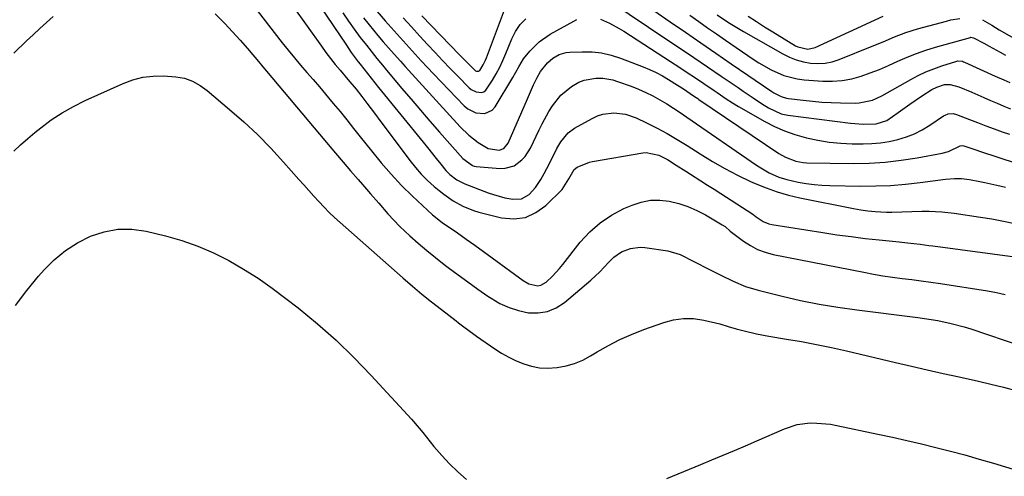
# Model space of a CAD drawing. Units: inches. Extents: x 1879881 to 1885232, y 432710 to 438031.
# Drawn here: x 1883457 to 1883803, y 436421 to 436582 of the extents above; entities that cross this region are included whole.
import ezdxf

# ---------------------------------------------------------------- set-up
doc = ezdxf.new("R2010")
doc.units = ezdxf.units.IN
doc.header["$MEASUREMENT"] = 0
doc.layers.add('7', color=7, linetype='Continuous')
doc.layers.add('8', color=7, linetype='Continuous')

msp = doc.modelspace()

# ---------------------------------------------------------------- linework, layer by layer
at = {"layer": '7', "color": 18}
for points in [[(1883542.75, 436600.75, 1752), (1883562.86, 436572.39, 1752), (1883564.44, 436570.22, 1752), (1883566.05, 436568.08, 1752), (1883567.72, 436565.98, 1752), (1883569.43, 436563.91, 1752), (1883572.18, 436560.66, 1752), (1883575.03, 436557.3, 1752), (1883577.09, 436554.71, 1752), (1883578.84, 436552.39, 1752), (1883580.38, 436550.34, 1752), (1883581.92, 436548.29, 1752), (1883583.45, 436546.25, 1752), (1883584.98, 436544.19, 1752), (1883593.99, 436532.09, 1752), (1883595.95, 436529.64, 1752), (1883598.02, 436527.29, 1752), (1883600.25, 436525.09, 1752), (1883602.58, 436523, 1752), (1883604.32, 436521.55, 1752), (1883605.9, 436520.3, 1752), (1883609.19, 436518, 1752), (1883612.68, 436516.01, 1752), (1883616.38, 436514.52, 1752), (1883618.31, 436513.96, 1752), (1883626.26, 436512.01, 1752), (1883630.57, 436511.66, 1752), (1883634.65, 436512.13, 1752), (1883638.39, 436513.83, 1752), (1883641.91, 436516.34, 1752), (1883647.61, 436521.99, 1752), (1883649.96, 436525.72, 1752), (1883651.87, 436529.03, 1752), (1883652.93, 436529.85, 1752), (1883657.23, 436531.61, 1752), (1883658.32, 436531.84, 1752), (1883676.05, 436534.83, 1752), (1883677.19, 436534.94, 1752), (1883681.62, 436534.04, 1752), (1883684.69, 436532.45, 1752), (1883687.77, 436530.5, 1752), (1883691.14, 436528.37, 1752), (1883692.82, 436527.31, 1752), (1883696.48, 436524.99, 1752), (1883698.82, 436523.5, 1752), (1883701.15, 436522.01, 1752), (1883703.48, 436520.51, 1752), (1883714.69, 436513.29, 1752), (1883715.9, 436512.32, 1752), (1883718.41, 436510.65, 1752), (1883720.37, 436509.86, 1752), (1883721.41, 436509.62, 1752), (1883739.4, 436506.77, 1752), (1883744.35, 436506.03, 1752), (1883749.31, 436505.34, 1752), (1883754.29, 436504.73, 1752), (1883759.26, 436504.18, 1752), (1883766.26, 436503.46, 1752), (1883769.23, 436503.14, 1752), (1883773.69, 436502.64, 1752), (1883776.65, 436502.27, 1752), (1883778.13, 436502.08, 1752), (1883808.7, 436498.02, 1752)], [(1883664.74, 436588.04, 1742), (1883684.42, 436574.81, 1742), (1883689.21, 436571.59, 1742), (1883694, 436568.36, 1742), (1883698.78, 436565.13, 1742), (1883703.55, 436561.89, 1742), (1883709.56, 436557.82, 1742), (1883711.33, 436556.62, 1742), (1883714.88, 436554.21, 1742), (1883717.81, 436552.21, 1742), (1883720.26, 436550.71, 1742), (1883724.75, 436548.62, 1742), (1883727.02, 436548.08, 1742), (1883749.1, 436545.32, 1742), (1883750.6, 436545.16, 1742), (1883753.61, 436544.96, 1742), (1883758.13, 436545.04, 1742), (1883761.89, 436546.19, 1742), (1883765.94, 436549.04, 1742), (1883769.97, 436551.99, 1742), (1883774.08, 436554.81, 1742), (1883777.75, 436557.18, 1742), (1883779.47, 436558.02, 1742), (1883782.21, 436558.88, 1742), (1883784.25, 436558.92, 1742), (1883787.27, 436558.1, 1742), (1883791.83, 436556.23, 1742), (1883796.02, 436554.33, 1742), (1883798.37, 436553.29, 1742), (1883800.72, 436552.28, 1742), (1883803.1, 436551.33, 1742), (1883805.49, 436550.4, 1742)], [(1883525.39, 436583.83, 1756), (1883527.73, 436581.58, 1756), (1883528.85, 436580.4, 1756), (1883531.55, 436577.45, 1756), (1883534.2, 436574.52, 1756), (1883536.8, 436571.54, 1756), (1883538.68, 436569.35, 1756), (1883540.06, 436567.72, 1756), (1883542.81, 436564.44, 1756), (1883543.5, 436563.62, 1756), (1883566.49, 436536.27, 1756), (1883567.8, 436534.72, 1756), (1883570.45, 436531.62, 1756), (1883573.11, 436528.54, 1756), (1883575.79, 436525.47, 1756), (1883577.32, 436523.71, 1756), (1883580.18, 436520.42, 1756), (1883583.02, 436517.1, 1756), (1883586.23, 436513.41, 1756), (1883588.32, 436511.14, 1756), (1883590.5, 436508.96, 1756), (1883594, 436505.66, 1756), (1883596.95, 436503.03, 1756), (1883599.94, 436500.45, 1756), (1883603.01, 436497.96, 1756), (1883606.12, 436495.53, 1756), (1883607.5, 436494.48, 1756), (1883610.96, 436491.91, 1756), (1883614.43, 436489.37, 1756), (1883617.95, 436486.88, 1756), (1883621.49, 436484.43, 1756), (1883622.64, 436483.65, 1756), (1883625.72, 436481.85, 1756), (1883628.91, 436480.34, 1756), (1883632.27, 436479.28, 1756), (1883635.75, 436478.51, 1756), (1883639.18, 436478.45, 1756), (1883642.46, 436478.94, 1756), (1883645.5, 436480.25, 1756), (1883648.39, 436482.11, 1756), (1883657.65, 436489.98, 1756), (1883660.91, 436492.96, 1756), (1883663.94, 436496.18, 1756), (1883665.78, 436498.1, 1756), (1883668.54, 436500.02, 1756), (1883671.72, 436501.21, 1756), (1883675.05, 436501.58, 1756), (1883676.75, 436501.48, 1756), (1883684.78, 436500.37, 1756), (1883689.1, 436498.99, 1756), (1883699.29, 436493.84, 1756), (1883703.52, 436491.72, 1756), (1883707.78, 436489.63, 1756), (1883712.12, 436487.8, 1756), (1883716.64, 436486.44, 1756), (1883725.04, 436484.37, 1756), (1883731.56, 436482.88, 1756), (1883738.11, 436481.55, 1756), (1883744.71, 436480.45, 1756), (1883751.33, 436479.51, 1756), (1883772.81, 436476.83, 1756), (1883775.17, 436476.51, 1756), (1883779.89, 436475.75, 1756), (1883784.57, 436474.8, 1756), (1883789.17, 436473.57, 1756), (1883791.45, 436472.85, 1756), (1883809.43, 436466.75, 1756)], [(1883540.21, 436585.02, 1754), (1883549.08, 436573.61, 1754), (1883551.19, 436570.96, 1754), (1883553.32, 436568.33, 1754), (1883555.5, 436565.75, 1754), (1883557.71, 436563.19, 1754), (1883559.94, 436560.64, 1754), (1883562.15, 436558.07, 1754), (1883564.33, 436555.49, 1754), (1883567.02, 436552.27, 1754), (1883569.42, 436549.35, 1754), (1883571.81, 436546.41, 1754), (1883574.18, 436543.45, 1754), (1883576.53, 436540.48, 1754), (1883580.44, 436535.5, 1754), (1883583.85, 436531.34, 1754), (1883587.38, 436527.29, 1754), (1883591.09, 436523.4, 1754), (1883594.91, 436519.62, 1754), (1883601.95, 436512.98, 1754), (1883605.41, 436510.33, 1754), (1883610.72, 436506.65, 1754), (1883613.82, 436504.49, 1754), (1883616.9, 436502.31, 1754), (1883619.97, 436500.1, 1754), (1883623.02, 436497.88, 1754), (1883633.88, 436489.89, 1754), (1883635.84, 436488.76, 1754), (1883639.08, 436488.07, 1754), (1883640.1, 436488.21, 1754), (1883641.94, 436489.26, 1754), (1883644.24, 436491.46, 1754), (1883646.71, 436494.15, 1754), (1883647.87, 436495.56, 1754), (1883653.98, 436503.35, 1754), (1883657.31, 436506.99, 1754), (1883660.93, 436510.24, 1754), (1883665, 436512.92, 1754), (1883669.36, 436515.21, 1754), (1883672.23, 436516.46, 1754), (1883675.43, 436517.5, 1754), (1883678.67, 436518.14, 1754), (1883681.97, 436518.18, 1754), (1883685.32, 436517.82, 1754), (1883688.63, 436516.97, 1754), (1883691.87, 436515.92, 1754), (1883694.99, 436514.55, 1754), (1883698.03, 436512.98, 1754), (1883703.98, 436509.51, 1754), (1883704.96, 436508.86, 1754), (1883706.75, 436507.32, 1754), (1883707.21, 436506.95, 1754), (1883707.67, 436506.58, 1754), (1883711.43, 436503.77, 1754), (1883713.86, 436502.19, 1754), (1883716.4, 436500.85, 1754), (1883719.1, 436499.86, 1754), (1883721.9, 436499.1, 1754), (1883753.8, 436492.77, 1754), (1883757.15, 436492.15, 1754), (1883760.51, 436491.58, 1754), (1883763.89, 436491.08, 1754), (1883767.27, 436490.64, 1754), (1883770.66, 436490.22, 1754), (1883774.04, 436489.77, 1754), (1883777.42, 436489.29, 1754), (1883780.79, 436488.79, 1754), (1883797.31, 436486.22, 1754), (1883800.46, 436485.65, 1754), (1883803.59, 436484.99, 1754)], [(1883570.37, 436584.13, 1748), (1883572.36, 436581.22, 1748), (1883574.41, 436578.34, 1748), (1883576.52, 436575.51, 1748), (1883578.68, 436572.72, 1748), (1883582.35, 436568.08, 1748), (1883584.92, 436564.98, 1748), (1883585.29, 436564.54, 1748), (1883591.1, 436557.63, 1748), (1883594.39, 436553.74, 1748), (1883597.7, 436549.87, 1748), (1883601.03, 436546.02, 1748), (1883604.37, 436542.18, 1748), (1883612.61, 436532.81, 1748), (1883615.99, 436530.35, 1748), (1883616.66, 436530.17, 1748), (1883617.36, 436530.06, 1748), (1883625.78, 436529.34, 1748), (1883627.49, 436529.39, 1748), (1883630.67, 436530.31, 1748), (1883633.45, 436532.34, 1748), (1883634.63, 436533.6, 1748), (1883636.48, 436536.54, 1748), (1883639.49, 436542.9, 1748), (1883640.57, 436545.08, 1748), (1883642.9, 436549.36, 1748), (1883644.16, 436551.45, 1748), (1883647.13, 436555.2, 1748), (1883650.85, 436558.23, 1748), (1883653.43, 436559.69, 1748), (1883655.36, 436560.46, 1748), (1883659.48, 436561.13, 1748), (1883661.97, 436561.09, 1748), (1883665.43, 436560.52, 1748), (1883667.13, 436560.01, 1748), (1883671.89, 436558.29, 1748), (1883674.5, 436557.26, 1748), (1883677.08, 436556.13, 1748), (1883679.58, 436554.87, 1748), (1883682.04, 436553.51, 1748), (1883684.45, 436552.06, 1748), (1883686.84, 436550.57, 1748), (1883689.2, 436549.03, 1748), (1883691.53, 436547.46, 1748), (1883716.03, 436530.54, 1748), (1883717.49, 436529.59, 1748), (1883720.5, 436527.86, 1748), (1883723.9, 436526.29, 1748), (1883726.67, 436525.4, 1748), (1883730.73, 436524.56, 1748), (1883733.5, 436524.09, 1748), (1883736.27, 436523.73, 1748), (1883739.06, 436523.51, 1748), (1883741.87, 436523.38, 1748), (1883752.76, 436523.16, 1748), (1883758.01, 436523.18, 1748), (1883763.25, 436523.36, 1748), (1883768.47, 436523.77, 1748), (1883773.69, 436524.35, 1748), (1883782.51, 436525.52, 1748), (1883785.73, 436525.85, 1748), (1883788.14, 436525.82, 1748), (1883790.99, 436525.41, 1748), (1883794.63, 436524.78, 1748), (1883796.44, 436524.41, 1748), (1883800.65, 436523.47, 1748), (1883803.65, 436522.76, 1748)], [(1883580.96, 436586.39, 1744), (1883585.34, 436581.37, 1744), (1883587.42, 436578.99, 1744), (1883589.51, 436576.61, 1744), (1883591.61, 436574.25, 1744), (1883593.72, 436571.89, 1744), (1883595.85, 436569.55, 1744), (1883597.99, 436567.22, 1744), (1883600.15, 436564.92, 1744), (1883602.33, 436562.62, 1744), (1883613.11, 436551.43, 1744), (1883614.36, 436550.37, 1744), (1883617.22, 436548.95, 1744), (1883620.36, 436548.67, 1744), (1883622.93, 436549.91, 1744), (1883623.96, 436551.06, 1744), (1883630.28, 436561.33, 1744), (1883632.33, 436565.14, 1744), (1883633.98, 436567.91, 1744), (1883636.26, 436570.7, 1744), (1883639.54, 436573.97, 1744), (1883643.37, 436576.59, 1744), (1883651.67, 436581.24, 1744), (1883652.79, 436581.78, 1744)], [(1883692.54, 436583.34, 1738), (1883695.67, 436581.13, 1738), (1883698.8, 436578.92, 1738), (1883701.94, 436576.73, 1738), (1883705.1, 436574.55, 1738), (1883714.82, 436567.86, 1738), (1883716.89, 436566.52, 1738), (1883721.17, 436564.09, 1738), (1883725.66, 436562.11, 1738), (1883730.37, 436560.91, 1738), (1883732.8, 436560.6, 1738), (1883739.39, 436560.12, 1738), (1883742.81, 436560.08, 1738), (1883746.19, 436560.3, 1738), (1883749.53, 436560.93, 1738), (1883752.83, 436561.81, 1738), (1883756.08, 436562.97, 1738), (1883759.3, 436564.2, 1738), (1883762.47, 436565.56, 1738), (1883765.79, 436567.08, 1738), (1883769.03, 436568.53, 1738), (1883772.31, 436569.87, 1738), (1883775.66, 436571.02, 1738), (1883779.05, 436572.07, 1738), (1883791.4, 436575.5, 1738), (1883791.53, 436575.53, 1738), (1883792.43, 436575.39, 1738), (1883796.04, 436573.44, 1738), (1883797.96, 436572.39, 1738), (1883801.79, 436570.28, 1738), (1883803.69, 436569.21, 1738)], [(1883702.23, 436583.5, 1736), (1883706.22, 436580.79, 1736), (1883709.65, 436578.64, 1736), (1883711.4, 436577.62, 1736), (1883725.34, 436569.69, 1736), (1883727.66, 436568.54, 1736), (1883730.04, 436567.58, 1736), (1883732.52, 436566.92, 1736), (1883735.07, 436566.44, 1736), (1883737.63, 436566.31, 1736), (1883740.17, 436566.43, 1736), (1883742.66, 436566.95, 1736), (1883745.11, 436567.72, 1736), (1883756.7, 436572.36, 1736), (1883760.66, 436573.98, 1736), (1883764.59, 436575.66, 1736), (1883768.57, 436577.22, 1736), (1883772.65, 436578.48, 1736), (1883782.87, 436581.25, 1736), (1883784.43, 436581.63, 1736), (1883787.57, 436582.2, 1736)], [(1883454.54, 436569.99, 1756), (1883459.01, 436574.25, 1756), (1883461.34, 436576.43, 1756), (1883463.69, 436578.59, 1756), (1883466.07, 436580.72, 1756), (1883468.47, 436582.82, 1756)], [(1883577.69, 436582.41, 1746), (1883579.63, 436579.93, 1746), (1883582.69, 436576.16, 1746), (1883584.55, 436573.96, 1746), (1883587.41, 436570.72, 1746), (1883590.64, 436567.07, 1746), (1883591.46, 436566.16, 1746), (1883592.28, 436565.26, 1746), (1883611.73, 436543.98, 1746), (1883614.72, 436541.07, 1746), (1883618.03, 436538.53, 1746), (1883621.6, 436536.43, 1746), (1883625.48, 436535.75, 1746), (1883627.1, 436536.38, 1746), (1883628.57, 436538.31, 1746), (1883635.35, 436553.88, 1746), (1883636.07, 436555.51, 1746), (1883637.56, 436558.74, 1746), (1883638.74, 436561.18, 1746), (1883640.02, 436563.45, 1746), (1883642.41, 436566.53, 1746), (1883644.35, 436568.19, 1746), (1883646.58, 436569.43, 1746), (1883649.01, 436570.13, 1746), (1883650.28, 436570.27, 1746), (1883654.66, 436570.45, 1746), (1883658.11, 436570.37, 1746), (1883661.51, 436570.01, 1746), (1883664.85, 436569.25, 1746), (1883668.13, 436568.2, 1746), (1883676.09, 436565.11, 1746), (1883678.4, 436564.14, 1746), (1883680.66, 436563.09, 1746), (1883682.87, 436561.92, 1746), (1883685.04, 436560.67, 1746), (1883688.24, 436558.69, 1746), (1883690.34, 436557.33, 1746), (1883692.71, 436555.74, 1746), (1883694.2, 436554.71, 1746), (1883695.32, 436553.94, 1746), (1883695.7, 436553.68, 1746), (1883723.93, 436534.66, 1746), (1883726.19, 436533.34, 1746), (1883729.85, 436531.91, 1746), (1883732.4, 436531.44, 1746), (1883733.71, 436531.36, 1746), (1883750.06, 436531.15, 1746), (1883755.71, 436531.25, 1746), (1883761.34, 436531.57, 1746), (1883766.95, 436532.22, 1746), (1883772.53, 436533.1, 1746), (1883781.34, 436534.77, 1746), (1883783.62, 436535.37, 1746), (1883787.71, 436537.32, 1746), (1883788.48, 436537.47, 1746), (1883789.06, 436537.37, 1746), (1883793.53, 436535.81, 1746), (1883794.5, 436535.49, 1746), (1883807.82, 436531.12, 1746)], [(1883591.59, 436582.44, 1742), (1883594.54, 436579.19, 1742), (1883597.5, 436575.95, 1742), (1883600.25, 436572.97, 1742), (1883602.87, 436570.16, 1742), (1883605.51, 436567.35, 1742), (1883608.18, 436564.58, 1742), (1883610.87, 436561.82, 1742), (1883614.84, 436557.78, 1742), (1883615.6, 436557.15, 1742), (1883617.33, 436556.3, 1742), (1883619.23, 436556.14, 1742), (1883620.07, 436556.38, 1742), (1883620.77, 436556.89, 1742), (1883623.07, 436560.38, 1742), (1883624.39, 436562.68, 1742), (1883625.63, 436565.02, 1742), (1883626.76, 436567.41, 1742), (1883627.82, 436569.84, 1742), (1883629.94, 436574.99, 1742), (1883631.22, 436577.59, 1742), (1883632.84, 436579.98, 1742), (1883634.82, 436582.05, 1742)], [(1883661.15, 436581.96, 1744), (1883664.22, 436580.55, 1744), (1883667.67, 436578.68, 1744), (1883669.34, 436577.65, 1744), (1883685.76, 436567.01, 1744), (1883688.7, 436565.1, 1744), (1883691.63, 436563.17, 1744), (1883694.55, 436561.22, 1744), (1883697.47, 436559.26, 1744), (1883701.16, 436556.76, 1744), (1883702.22, 436556.04, 1744), (1883705.39, 436553.86, 1744), (1883707.52, 436552.45, 1744), (1883709.72, 436551.14, 1744), (1883718.98, 436545.92, 1744), (1883722.41, 436544.16, 1744), (1883725.92, 436542.59, 1744), (1883729.55, 436541.31, 1744), (1883733.64, 436540.13, 1744), (1883737.61, 436539.28, 1744), (1883741.61, 436538.62, 1744), (1883745.65, 436538.25, 1744), (1883749.7, 436538.06, 1744), (1883753.52, 436538.02, 1744), (1883756.63, 436538.11, 1744), (1883759.72, 436538.36, 1744), (1883762.78, 436538.86, 1744), (1883765.82, 436539.52, 1744), (1883768.78, 436540.45, 1744), (1883771.65, 436541.58, 1744), (1883774.39, 436542.99, 1744), (1883777.04, 436544.6, 1744), (1883781.86, 436547.87, 1744), (1883782.38, 436548.16, 1744), (1883783.47, 436548.56, 1744), (1883785.23, 436548.65, 1744), (1883786.37, 436548.36, 1744), (1883790.99, 436546.59, 1744), (1883793.86, 436545.49, 1744), (1883796.74, 436544.41, 1744), (1883799.63, 436543.35, 1744), (1883802.52, 436542.3, 1744), (1883805.08, 436541.38, 1744)], [(1883713.09, 436582.95, 1734), (1883715.97, 436581.09, 1734), (1883718.87, 436579.26, 1734), (1883721.78, 436577.46, 1734), (1883729.8, 436572.57, 1734), (1883730.6, 436572.15, 1734), (1883734.06, 436571.35, 1734), (1883736.64, 436571.92, 1734), (1883760.56, 436583.03, 1734)], [(1883795.61, 436581.74, 1736), (1883798.82, 436579.76, 1736), (1883801.46, 436578.19, 1736), (1883808.5, 436574.21, 1736)], [(1883454.51, 436535.42, 1758), (1883456.94, 436537.7, 1758), (1883459.45, 436539.9, 1758), (1883462.01, 436542.03, 1758), (1883464.03, 436543.65, 1758), (1883467.73, 436546.41, 1758), (1883471.56, 436548.96, 1758), (1883475.57, 436551.21, 1758), (1883479.7, 436553.27, 1758), (1883493.03, 436559.27, 1758), (1883496.48, 436560.53, 1758), (1883500, 436561.45, 1758), (1883503.61, 436561.85, 1758), (1883507.28, 436561.91, 1758), (1883511.65, 436561.66, 1758), (1883514.64, 436561.18, 1758), (1883517.48, 436560.1, 1758), (1883520.13, 436558.57, 1758), (1883522.59, 436556.74, 1758), (1883530.47, 436550.16, 1758), (1883535.48, 436545.78, 1758), (1883540.36, 436541.25, 1758), (1883545.02, 436536.51, 1758), (1883549.55, 436531.62, 1758), (1883554.95, 436525.51, 1758), (1883556.7, 436523.55, 1758), (1883558.45, 436521.58, 1758), (1883560.21, 436519.63, 1758), (1883561.97, 436517.68, 1758), (1883563.77, 436515.76, 1758), (1883565.6, 436513.88, 1758), (1883567.5, 436512.07, 1758), (1883569.45, 436510.3, 1758), (1883591.55, 436490.8, 1758), (1883594.87, 436487.93, 1758), (1883598.23, 436485.1, 1758), (1883601.64, 436482.34, 1758), (1883605.09, 436479.63, 1758), (1883610.26, 436475.64, 1758), (1883611.15, 436474.96, 1758), (1883612.94, 436473.6, 1758), (1883616.55, 436470.96, 1758), (1883617.47, 436470.31, 1758), (1883623.85, 436465.87, 1758), (1883626.29, 436464.31, 1758), (1883628.8, 436462.88, 1758), (1883631.4, 436461.64, 1758), (1883634.08, 436460.53, 1758), (1883636.83, 436459.73, 1758), (1883639.61, 436459.19, 1758), (1883642.44, 436459.06, 1758), (1883645.86, 436459.25, 1758), (1883648.96, 436459.82, 1758), (1883651.97, 436460.65, 1758), (1883654.84, 436461.86, 1758), (1883657.63, 436463.32, 1758), (1883659.96, 436464.75, 1758), (1883663.9, 436467, 1758), (1883667.93, 436469.08, 1758), (1883672.07, 436470.92, 1758), (1883676.3, 436472.59, 1758), (1883683.36, 436475.13, 1758), (1883686.84, 436476.05, 1758), (1883690.34, 436476.56, 1758), (1883693.87, 436476.46, 1758), (1883697.43, 436475.96, 1758), (1883703.12, 436474.64, 1758), (1883705.99, 436473.75, 1758), (1883708.86, 436472.83, 1758), (1883711.68, 436472.13, 1758), (1883715.99, 436471.14, 1758), (1883720.33, 436470.33, 1758), (1883726.58, 436469.29, 1758), (1883731.87, 436468.36, 1758), (1883737.15, 436467.36, 1758), (1883742.41, 436466.25, 1758), (1883747.65, 436465.08, 1758), (1883764.96, 436461.02, 1758), (1883770.55, 436459.73, 1758), (1883776.14, 436458.45, 1758), (1883781.73, 436457.19, 1758), (1883787.33, 436455.95, 1758), (1883794.14, 436454.45, 1758), (1883798.56, 436453.42, 1758), (1883802.97, 436452.33, 1758), (1883807.35, 436451.13, 1758)]]:
    msp.add_polyline3d(points, dxfattribs=at)
at = {"layer": '8', "color": 18}
for points in [[(1883550.62, 436603.82, 1750), (1883571.63, 436572.74, 1750), (1883573.38, 436570.2, 1750), (1883575.82, 436566.88, 1750), (1883576.44, 436566.06, 1750), (1883579.03, 436562.75, 1750), (1883581.63, 436559.49, 1750), (1883582.94, 436557.86, 1750), (1883598.62, 436538.6, 1750), (1883600.18, 436536.68, 1750), (1883603.29, 436532.84, 1750), (1883604.84, 436530.91, 1750), (1883606.63, 436528.68, 1750), (1883608.04, 436527.17, 1750), (1883610.55, 436525.32, 1750), (1883612.39, 436524.36, 1750), (1883613.35, 436523.96, 1750), (1883621.51, 436520.82, 1750), (1883623.46, 436520.14, 1750), (1883627.44, 436519.05, 1750), (1883630.25, 436518.5, 1750), (1883633.32, 436518.68, 1750), (1883636, 436520.21, 1750), (1883638.25, 436522.65, 1750), (1883640.08, 436525.41, 1750), (1883641.28, 436527.59, 1750), (1883642.19, 436529.31, 1750), (1883643.95, 436532.79, 1750), (1883645.73, 436536.36, 1750), (1883647.14, 436538.73, 1750), (1883649.71, 436541.91, 1750), (1883651.92, 436543.49, 1750), (1883658.16, 436546.98, 1750), (1883659.99, 436547.83, 1750), (1883661.88, 436548.47, 1750), (1883665.85, 436548.95, 1750), (1883669.87, 436548.47, 1750), (1883673.68, 436547.14, 1750), (1883677.35, 436545.38, 1750), (1883681.01, 436543.55, 1750), (1883684.61, 436541.63, 1750), (1883688.14, 436539.57, 1750), (1883691.62, 436537.42, 1750), (1883696.2, 436534.46, 1750), (1883700.51, 436531.82, 1750), (1883704.89, 436529.31, 1750), (1883709.38, 436526.99, 1750), (1883713.94, 436524.81, 1750), (1883715.57, 436524.07, 1750), (1883719.41, 436522.49, 1750), (1883723.31, 436521.08, 1750), (1883727.29, 436519.95, 1750), (1883731.33, 436519, 1750), (1883750.22, 436515.22, 1750), (1883752.72, 436514.78, 1750), (1883755.23, 436514.43, 1750), (1883757.76, 436514.2, 1750), (1883761.84, 436514.01, 1750), (1883763.61, 436513.98, 1750), (1883767.15, 436514.04, 1750), (1883770.7, 436514.22, 1750), (1883774.24, 436514.3, 1750), (1883776.85, 436514.28, 1750), (1883781.23, 436514.06, 1750), (1883785.59, 436513.56, 1750), (1883794.84, 436512.21, 1750), (1883798.92, 436511.56, 1750), (1883802.98, 436510.82, 1750), (1883807.02, 436509.96, 1750)], [(1883598.26, 436583.14, 1740), (1883611.42, 436569.39, 1740), (1883613.29, 436567.46, 1740), (1883615.18, 436565.56, 1740), (1883617.13, 436563.77, 1740), (1883617.45, 436563.66, 1740), (1883618.1, 436563.6, 1740), (1883618.39, 436563.69, 1740), (1883618.63, 436563.86, 1740), (1883619.85, 436565.86, 1740), (1883620.64, 436567.5, 1740), (1883620.98, 436568.34, 1740), (1883628.36, 436588.02, 1740)], [(1883679.93, 436584.99, 1740), (1883685.65, 436581.03, 1740), (1883691.01, 436577.32, 1740), (1883696.39, 436573.61, 1740), (1883701.76, 436569.91, 1740), (1883707.14, 436566.22, 1740), (1883721.36, 436556.48, 1740), (1883722.08, 436556.02, 1740), (1883724.67, 436554.71, 1740), (1883726.62, 436554.13, 1740), (1883727.29, 436554.01, 1740), (1883732.46, 436553.37, 1740), (1883735.74, 436553.02, 1740), (1883739.01, 436552.74, 1740), (1883742.29, 436552.56, 1740), (1883745.58, 436552.46, 1740), (1883751.02, 436552.37, 1740), (1883752.21, 436552.41, 1740), (1883756.88, 436553.4, 1740), (1883760.15, 436554.89, 1740), (1883770.35, 436560.66, 1740), (1883772.99, 436562.05, 1740), (1883775.67, 436563.33, 1740), (1883778.43, 436564.44, 1740), (1883781.24, 436565.44, 1740), (1883786.15, 436567.02, 1740), (1883786.93, 436567.19, 1740), (1883788.51, 436567.07, 1740), (1883788.9, 436566.95, 1740), (1883789.27, 436566.81, 1740), (1883800.09, 436561.88, 1740), (1883803.07, 436560.53, 1740), (1883805.21, 436559.62, 1740)], [(1883455.18, 436481.12, 1760), (1883459.13, 436486.38, 1760), (1883463.31, 436491.47, 1760), (1883465.19, 436493.61, 1760), (1883468.81, 436497.22, 1760), (1883472.7, 436500.47, 1760), (1883476.98, 436503.18, 1760), (1883481.53, 436505.53, 1760), (1883486.33, 436507.07, 1760), (1883491.19, 436507.98, 1760), (1883496.13, 436507.93, 1760), (1883501.12, 436507.25, 1760), (1883507.95, 436505.62, 1760), (1883513.73, 436503.98, 1760), (1883519.4, 436502.04, 1760), (1883524.89, 436499.64, 1760), (1883530.26, 436496.93, 1760), (1883535.47, 436493.87, 1760), (1883540.57, 436490.66, 1760), (1883545.51, 436487.21, 1760), (1883550.35, 436483.61, 1760), (1883554.67, 436480.24, 1760), (1883561.44, 436474.67, 1760), (1883568.01, 436468.89, 1760), (1883574.3, 436462.79, 1760), (1883580.38, 436456.48, 1760), (1883594.52, 436441.09, 1760), (1883597.27, 436437.95, 1760), (1883598.58, 436436.34, 1760), (1883601.14, 436433.05, 1760), (1883602.46, 436431.44, 1760), (1883605.22, 436428.32, 1760), (1883607.97, 436425.35, 1760), (1883610.89, 436422.5, 1760), (1883613.98, 436419.86, 1760)], [(1883684.5, 436420.17, 1760), (1883688.46, 436421.79, 1760), (1883692.41, 436423.43, 1760), (1883696.37, 436425.06, 1760), (1883700.33, 436426.7, 1760), (1883704.28, 436428.35, 1760), (1883708.23, 436430.02, 1760), (1883712.16, 436431.71, 1760), (1883716.08, 436433.42, 1760), (1883725.82, 436437.7, 1760), (1883730.28, 436439.16, 1760), (1883734.93, 436439.72, 1760), (1883737.31, 436439.69, 1760), (1883742.02, 436439.25, 1760), (1883744.35, 436438.84, 1760), (1883758.7, 436435.8, 1760), (1883763.84, 436434.68, 1760), (1883768.98, 436433.53, 1760), (1883774.1, 436432.33, 1760), (1883779.21, 436431.1, 1760), (1883784.31, 436429.8, 1760), (1883789.4, 436428.45, 1760), (1883794.46, 436427.02, 1760), (1883799.51, 436425.55, 1760), (1883812.11, 436421.75, 1760)]]:
    msp.add_polyline3d(points, dxfattribs=at)

doc.saveas('drawing.dxf')
